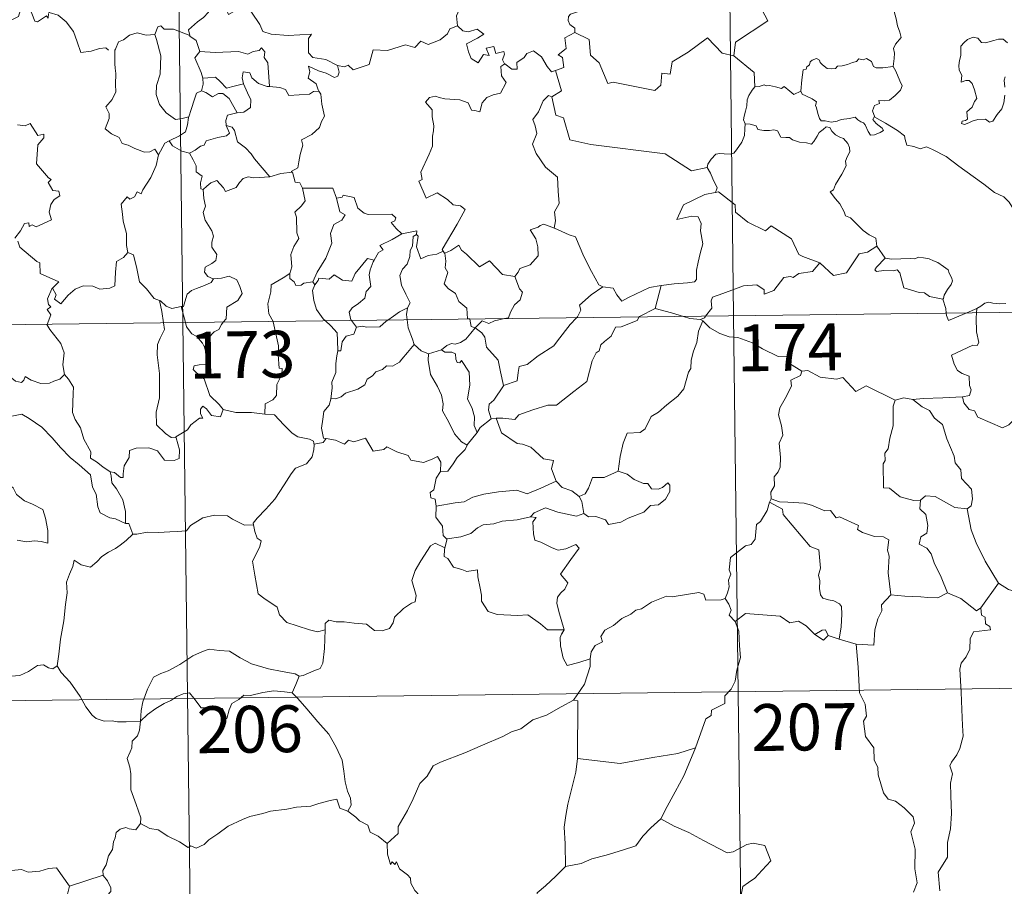
# Model space of a CAD drawing. Extents: x 582314 to 586811, y 768072 to 771097.
# Drawn here: x 582740 to 582898, y 770040 to 770179 of the extents above; entities that cross this region are included whole.
import ezdxf
from ezdxf.enums import TextEntityAlignment as Align

# ---------------------------------------------------------------- set-up
doc = ezdxf.new("R2010")
doc.units = 0
doc.header["$MEASUREMENT"] = 0
doc.layers.add('Nivel 63', color=7, linetype='Continuous')
doc.styles.add('Style-font002', font='font002.shx')

msp = doc.modelspace()

# ---------------------------------------------------------------- linework, layer by layer
at = {"layer": 'Nivel 63', "color": 7, "linetype": 'Continuous', "lineweight": 0}
for p, q in [((582763.147, 770371.249, -0.501), (582766.138, 770130.335, -0.501)), ((582851.424, 770372.345, -0.501), (582854.414, 770131.43, -0.501)), ((582589.588, 770128.143, -0.501), (583119.235, 770134.718, -0.501)), ((582854.414, 770131.43, -0.501), (582858.151, 769830.286, -0.501)), ((582766.138, 770130.335, -0.501), (582769.876, 769829.191, -0.501)), ((582590.334, 770067.917, -0.501), (583031.707, 770073.395, -0.501))]:
    msp.add_line(p, q, dxfattribs=at)
at = {"layer": 'Nivel 63', "color": 7, "linetype": 'Continuous', "lineweight": 0, "elevation": -0.501, "flags": 128}
for points in [[(582860.057, 770200.201), (582860.269, 770199.833), (582861.007, 770198.801), (582861.089, 770195.671), (582862.022, 770192.761), (582863.511, 770192.443), (582863.601, 770190.535), (582862.587, 770188.276), (582861.377, 770186.661), (582860.491, 770182.84), (582859.302, 770181.963), (582858.934, 770180.501), (582859.889, 770178.719), (582854.719, 770175.299), (582854.469, 770173.084)], [(582808.986, 770187.138), (582809.08, 770186.227), (582810.074, 770185.081), (582810.992, 770184.553), (582810.579, 770183.5), (582811.193, 770182.331), (582810.582, 770180.851), (582809.977, 770179.492), (582810.134, 770177.896)], [(582879.998, 770171.385), (582880.123, 770172.684), (582880.195, 770173.499), (582880.049, 770174.256), (582880.376, 770174.951), (582881.262, 770176.044), (582881.028, 770176.898), (582880.675, 770177.901), (582880.45, 770179.016), (582880.136, 770180.202), (582879.886, 770180.982), (582879.512, 770182.204), (582879.148, 770182.821), (582879.259, 770183.581), (582879.43, 770184.092), (582879.446, 770184.114)], [(582744.61, 770179.886), (582744.525, 770179.128), (582744.259, 770179.47), (582742.822, 770178.532), (582742.389, 770178.641), (582741.548, 770180.814), (582740.775, 770181.11), (582740.06, 770180.306), (582739.785, 770179.406), (582738.854, 770178.909), (582738.141, 770179.29), (582737.426, 770179.131), (582736.333, 770180.402), (582734.625, 770181.467), (582733.887, 770180.719), (582732.141, 770179.061), (582730.619, 770178.164), (582730.572, 770177.111)], [(582744.654, 770180.069), (582744.68, 770180.02), (582746.17, 770179.625), (582747.41, 770178.55), (582748.582, 770176.995), (582749.201, 770175.336), (582749.805, 770173.594), (582751.449, 770173.81), (582752.769, 770174.282), (582753.804, 770174.345), (582754.222, 770173.993)], [(582770.802, 770181.226), (582770.253, 770180.101), (582769.465, 770179.215), (582768.49, 770178.543), (582767.037, 770177.26), (582767.253, 770176.34)], [(582770.802, 770181.226), (582772.915, 770180.98), (582773.427, 770179.711), (582775.653, 770180.929), (582777.122, 770180.056), (582778.474, 770178.114), (582778.976, 770176.961), (582780.282, 770176.552), (582783.023, 770176.349), (582786.73, 770176.556), (582786.259, 770175.871), (582786.275, 770173.584), (582786.981, 770172.8), (582789.052, 770172.481), (582790.903, 770171.536)], [(582829.788, 770180.853), (582829.524, 770180.167), (582828.284, 770179.779), (582827.963, 770179.377), (582827.875, 770178.72), (582828.182, 770178.114), (582828.949, 770177.515), (582828.955, 770176.807)], [(582767.253, 770176.34), (582764.643, 770177.34), (582763.141, 770177.378), (582762.627, 770177.869), (582762.132, 770177.738), (582761.667, 770176.516)], [(582790.903, 770171.536), (582792.046, 770171.302), (582792.618, 770171.587), (582793.41, 770170.821), (582796.002, 770171.707), (582796.661, 770174.036), (582798.944, 770173.956), (582801.825, 770174.83), (582803.339, 770174.407), (582804.302, 770175.458), (582805.448, 770174.916), (582807.368, 770175.623), (582808.529, 770176.595), (582808.922, 770177.427), (582810.134, 770177.896)], [(582810.134, 770177.896), (582811.027, 770177.086), (582811.885, 770176.931), (582813.313, 770177.354), (582814.381, 770176.572), (582813.365, 770175.906), (582811.6, 770174.992), (582811.933, 770173.744), (582812.334, 770172.64), (582813.468, 770171.983), (582814.349, 770173.277), (582815.241, 770173.15), (582814.724, 770174.297), (582815.989, 770174.606), (582816.285, 770173.476), (582817.555, 770173.765), (582817.71, 770173.374), (582817.358, 770172.433), (582817.714, 770171.794), (582817.719, 770171.79)], [(582828.955, 770176.807), (582827.361, 770175.967), (582827.565, 770174.27), (582826.294, 770173.226), (582826.991, 770172.837), (582827.214, 770171.242), (582825.875, 770170.714)], [(582854.469, 770173.084), (582852.557, 770173.515), (582850.236, 770175.966), (582847.144, 770173.685), (582844.569, 770172.148), (582844.228, 770170.131), (582842.895, 770170.31), (582842.764, 770168.388), (582841.783, 770167.537), (582835.108, 770168.882), (582834.236, 770168.63), (582832.886, 770171.986), (582831.476, 770173.18), (582831.235, 770175.686), (582828.955, 770176.807)], [(582761.667, 770176.516), (582760.261, 770176.418), (582758.829, 770176.783), (582757.592, 770176.381), (582756.617, 770175.669), (582755.842, 770175.333), (582755.326, 770174.165)], [(582761.667, 770176.516), (582761.902, 770175.721), (582762.59, 770173.084), (582762.506, 770170.168), (582761.929, 770168.324), (582761.831, 770166.866), (582762.37, 770165.282), (582763.475, 770163.933), (582764.932, 770162.89), (582766.041, 770163.035), (582767.075, 770163.306)], [(582767.253, 770176.34), (582767.27, 770176.26), (582768.27, 770175.527), (582768.835, 770173.77)], [(582898.317, 770175.164), (582897.633, 770175.736), (582896.846, 770175.772), (582896.135, 770175.528), (582894.791, 770175.181), (582894.142, 770175.205), (582893.539, 770175.939), (582892.789, 770176.088), (582891.918, 770175.689), (582891.343, 770175.224), (582890.826, 770174.616), (582890.846, 770173.755), (582890.848, 770173.163), (582890.624, 770172.353), (582890.514, 770171.521), (582890.57, 770170.782), (582890.98, 770169.994), (582890.878, 770168.845), (582891.633, 770169.143), (582892.158, 770169.14), (582892.653, 770168.676), (582893.014, 770167.625), (582893.41, 770166.257), (582892.995, 770165.782), (582892.636, 770164.868), (582891.783, 770164.111), (582891.9, 770162.915), (582891.56, 770162.713), (582891.059, 770162.624), (582890.96, 770162.248), (582891.393, 770162.063), (582892.128, 770162.344), (582892.624, 770162.619), (582893.562, 770162.877), (582894.796, 770162.961), (582895.441, 770162.475), (582895.939, 770162.639), (582896.67, 770163.665), (582897.404, 770164.567), (582897.705, 770165.545), (582897.874, 770166.786)], [(582755.326, 770174.165), (582755.241, 770173.994), (582755.253, 770171.811), (582755.26, 770171.123), (582755.412, 770170.246), (582755.335, 770168.478), (582755.377, 770167.339), (582754.829, 770166.103), (582753.799, 770164.916), (582754.318, 770163.827), (582754.333, 770163.033), (582753.707, 770161.362), (582754.704, 770160.567), (582755.941, 770159.979), (582756.418, 770159.046), (582757.395, 770158.755), (582758.437, 770158.251), (582759.99, 770157.637), (582760.86, 770157.696), (582761.638, 770158.11), (582762.242, 770157.227)], [(582768.835, 770173.77), (582768.059, 770172.738), (582769.085, 770170.408), (582769.31, 770169.533), (582769.327, 770169.532)], [(582768.835, 770173.77), (582771.304, 770173.596), (582775.067, 770173.779), (582776.527, 770173.365), (582777.428, 770173.759), (582778.381, 770173.936), (582778.724, 770174.349), (582779.254, 770173.7), (582779.184, 770172.838), (582779.772, 770171.956), (582780.01, 770168.153)], [(582817.719, 770171.79), (582818.863, 770170.93), (582819.722, 770170.959), (582819.667, 770172.027), (582820.863, 770172.795), (582821.266, 770173.442), (582822.324, 770173.864), (582823.642, 770172.912), (582824.551, 770171.378), (582825.213, 770170.542), (582825.875, 770170.714)], [(582854.469, 770173.084), (582857.729, 770170.398), (582857.787, 770168.099)], [(582865.181, 770167.407), (582865.342, 770169.242), (582865.567, 770170.823), (582866.023, 770170.94), (582866.151, 770171.307), (582866.556, 770171.63), (582866.666, 770172.14), (582867.011, 770172.398), (582867.704, 770172.664), (582868.172, 770172.409), (582868.26, 770172.019), (582868.684, 770171.618), (582869.381, 770171.031), (582870.027, 770170.982), (582870.741, 770171.07), (582871.056, 770171.445), (582871.792, 770171.5), (582872.656, 770171.697), (582873.446, 770172.006), (582874.12, 770172.2), (582874.486, 770172.601), (582875.158, 770172.428), (582875.731, 770172.659), (582876.495, 770172.192), (582876.833, 770171.352), (582877.267, 770171.188), (582878.348, 770171.184), (582879.998, 770171.385)], [(582780.01, 770168.153), (582779.623, 770168.185), (582778.268, 770168.669), (582777.182, 770169.565), (582776.874, 770170.359), (582775.827, 770170.513), (582775.658, 770169.586), (582775.832, 770168.581), (582775.834, 770168.573)], [(582790.903, 770171.536), (582791.212, 770170.45), (582790.999, 770169.834), (582790.446, 770169.591), (582789.117, 770170.312), (582787.893, 770170.66), (582786.293, 770171.446), (582786.465, 770170.52), (582786.197, 770169.488), (582787.517, 770168.619), (582787.828, 770167.657), (582787.95, 770167.45)], [(582817.719, 770171.79), (582817.127, 770171.389), (582817.219, 770169.906), (582817.942, 770168.792), (582817.066, 770167.078), (582815.885, 770166.837), (582814.835, 770166.418), (582814.087, 770165.577), (582813.715, 770164.113), (582812.907, 770164.333), (582812.42, 770164.377), (582811.878, 770165.569), (582810.536, 770166.024), (582808.151, 770166.219), (582807.194, 770166.389), (582806.633, 770166.609), (582805.647, 770166.393), (582805.03, 770165.67), (582806.084, 770164.418), (582806.108, 770163.289), (582806.359, 770161.868), (582806.283, 770161.053), (582806.138, 770160.227), (582806.138, 770158.61), (582805.598, 770157.323), (582804.267, 770154.464), (582804.493, 770153.287), (582803.952, 770152.998), (582805.153, 770150.274), (582806.922, 770151.125), (582808.579, 770150.045), (582809.484, 770149.196), (582810.657, 770149.04), (582811.37, 770148.462), (582810.121, 770146.137), (582807.722, 770142.035), (582807.872, 770141.8)], [(582825.875, 770170.714), (582826.837, 770167.478), (582825.288, 770166.522)], [(582879.998, 770171.385), (582880.422, 770170.609), (582881.062, 770169.087), (582881.403, 770168.263), (582881.164, 770167.568), (582880.329, 770166.736), (582879.411, 770165.967), (582878.577, 770165.881), (582877.692, 770165.943), (582877.802, 770165.421), (582876.98, 770165.142), (582876.652, 770164.28), (582877.036, 770163.253)], [(582769.327, 770169.532), (582769.402, 770168.544), (582769.128, 770167.485)], [(582769.327, 770169.532), (582770.118, 770169.538), (582771.384, 770169.687), (582772.097, 770168.965), (582773.151, 770167.901), (582774.363, 770168.214), (582775.834, 770168.573)], [(582897.882, 770168.053), (582897.797, 770169.163), (582897.924, 770169.74)], [(582769.128, 770167.485), (582768.308, 770167.116), (582768, 770166.156), (582767.442, 770164.504), (582767.075, 770163.306)], [(582769.128, 770167.485), (582769.84, 770167.202), (582770.872, 770166.525), (582771.841, 770167.039), (582772.55, 770167.05), (582773.544, 770166.269), (582774.813, 770163.957)], [(582775.834, 770168.573), (582776.726, 770166.651), (582777.034, 770166.085), (582777, 770164.784), (582775.929, 770164.042), (582774.813, 770163.957)], [(582787.95, 770167.45), (582787.073, 770167.379), (582786.456, 770166.931), (582783.106, 770166.736), (582782.564, 770167.708), (582781.673, 770167.986), (582780.01, 770168.153)], [(582787.95, 770167.45), (582788.251, 770166.941), (582788.407, 770165.32), (582788.839, 770163.413), (582788.341, 770162.554), (582788.038, 770161.615), (582786.785, 770160.48), (582785.166, 770159.602), (582785.339, 770158.777), (582784.964, 770157.296), (582784.741, 770156.095), (582784.584, 770155.127), (582783.493, 770154.571), (582783.686, 770154.424)], [(582857.787, 770168.099), (582857.411, 770167.593), (582856.844, 770166.728), (582856.559, 770166.041), (582856.515, 770165.073), (582856.333, 770164.202), (582856.126, 770163.408), (582855.997, 770162.831), (582856.241, 770162.178)], [(582865.181, 770167.407), (582864.088, 770166.868), (582863.434, 770167.44), (582862.523, 770168.158), (582862.113, 770167.851), (582861.102, 770168.11), (582860.163, 770168.348), (582859.695, 770168.279), (582859.303, 770168.436), (582858.521, 770168.158), (582857.803, 770168.121), (582857.787, 770168.099)], [(582877.036, 770163.253), (582876.948, 770163.306), (582876.702, 770162.871), (582877.244, 770162.219), (582878.219, 770161.483), (582878.423, 770161.111), (582877.917, 770160.81), (582877.009, 770160.414), (582876.37, 770160.382), (582875.972, 770160.94), (582875.515, 770162.02), (582875.246, 770162.364), (582874.784, 770162.496), (582874.34, 770162.834), (582873.905, 770163.242), (582872.991, 770163.066), (582871.641, 770162.887), (582870.986, 770162.643), (582870.052, 770162.483), (582869.061, 770162.66), (582868.446, 770162.674), (582868.152, 770163.047), (582867.905, 770163.84), (582867.714, 770164.779), (582867.545, 770165.104), (582867.72, 770165.723), (582866.99, 770166.178), (582865.985, 770166.688), (582865.422, 770166.946), (582865.181, 770167.407)], [(582825.288, 770166.522), (582824.725, 770166.748), (582823.91, 770165.897), (582823.117, 770164.127), (582822.238, 770162.897), (582822.597, 770161.849), (582822.892, 770160.661), (582822.195, 770158.909), (582822.778, 770157.423), (582824.264, 770155.273), (582826.166, 770153.668), (582826.304, 770151.383), (582826.428, 770149.41), (582825.681, 770148.09), (582825.853, 770146.623), (582825.666, 770145.488), (582825.679, 770145.478)], [(582825.288, 770166.522), (582825.928, 770163.581), (582827.136, 770163.144), (582828.163, 770159.611), (582831.532, 770158.871), (582843.467, 770157.373), (582847.665, 770154.638), (582850.197, 770155.167)], [(582767.075, 770163.306), (582767.044, 770163.208), (582766.892, 770162.034), (582766.538, 770160.917), (582765.575, 770160.267), (582763.944, 770159.482)], [(582774.813, 770163.957), (582774.772, 770163.948), (582773.29, 770163.59), (582773, 770162.706), (582773.057, 770161.933)], [(582900.329, 770147.149), (582899.712, 770147.818), (582898.559, 770149.651), (582897.744, 770150.483), (582896.229, 770151.193), (582894.507, 770152.502), (582892.814, 770153.732), (582890.534, 770155.414), (582888.456, 770156.936), (582886.305, 770158.057), (582885.314, 770158.512), (582884.306, 770158.181), (582883.314, 770158.559), (582882.181, 770158.777), (582881.9, 770159.667), (582881.794, 770160.267), (582880.665, 770161.147), (582878.742, 770162.297), (582877.036, 770163.253)], [(582739.62, 770162.04), (582740.873, 770161.845), (582741.678, 770162.22), (582742.877, 770160.295), (582743.876, 770160.535), (582743.827, 770159.938), (582742.896, 770158.842), (582742.681, 770155.786), (582744.587, 770153.529), (582745.004, 770153.269), (582744.544, 770152.769), (582745.315, 770151.498), (582746.276, 770151.408), (582746.427, 770150.667), (582745.51, 770150.075), (582744.973, 770149.283), (582744.703, 770148.014), (582745.082, 770146.805), (582742.607, 770145.706), (582741.957, 770145.997), (582741.515, 770145.717), (582741.436, 770146.317), (582740.731, 770146.242), (582740.136, 770145.058), (582739.201, 770143.887)], [(582773.057, 770161.933), (582773.589, 770160.706), (582773.143, 770160.29), (582771.731, 770160.011), (582769.847, 770159.465), (582769.549, 770158.77), (582768.949, 770158.609), (582768.088, 770157.948), (582767.213, 770157.473)], [(582773.057, 770161.933), (582774.037, 770161.668), (582774.396, 770161.142), (582774.867, 770159.281), (582776.179, 770158.337), (582777.11, 770157.38), (582777.601, 770156.563), (582780.067, 770153.713)], [(582856.241, 770162.178), (582856.214, 770161.395), (582856.143, 770160.336), (582855.753, 770159.263), (582854.886, 770158.039), (582854.45, 770157.516), (582853.919, 770157.339), (582852.873, 770157.358), (582852.214, 770157.459), (582851.548, 770157.323), (582850.814, 770156.534), (582850.296, 770155.741), (582850.197, 770155.167)], [(582856.241, 770162.178), (582857.039, 770162.134), (582858.047, 770161.882), (582858.287, 770161.259), (582859.261, 770161.144), (582860.181, 770161.137), (582860.844, 770161.245), (582861.422, 770161.049), (582861.961, 770160.046), (582862.769, 770160.022), (582863.373, 770160), (582863.863, 770159.615), (582864.971, 770159.253), (582866.091, 770159.127), (582866.869, 770158.907), (582867.258, 770159.349), (582867.793, 770160.187), (582868.138, 770160.789), (582868.779, 770161.294), (582869.247, 770161.715), (582869.826, 770161.606), (582870.177, 770160.999), (582870.762, 770160.436), (582871.444, 770160.069), (582872.02, 770159.826), (582872.739, 770159.056), (582872.99, 770158.421), (582873.046, 770157.696), (582872.638, 770156.928), (582872.34, 770156.192), (582872.433, 770155.439), (582871.779, 770154.147), (582870.74, 770152.471), (582870.441, 770151.61), (582869.875, 770151.305)], [(582763.944, 770159.482), (582763.229, 770159.075), (582762.242, 770157.227)], [(582763.944, 770159.482), (582764.499, 770158.655), (582765.946, 770157.829), (582767.213, 770157.473)], [(582762.242, 770157.227), (582762.238, 770157.224), (582761.847, 770155.517), (582761.021, 770153.571), (582759.742, 770151.608), (582759.441, 770150.948), (582758.819, 770151.317), (582758.386, 770150.473), (582757.646, 770150.119), (582757.23, 770150.511), (582756.236, 770149.315), (582756.484, 770147.719), (582756.558, 770146.612), (582757.114, 770144.605), (582757.094, 770142.674), (582757.314, 770141.559)], [(582767.213, 770157.473), (582767.78, 770156.42), (582768.275, 770155.44), (582768.289, 770154.519), (582769.235, 770153.786), (582768.98, 770152.741), (582769.026, 770151.785), (582769.387, 770151.644)], [(582850.197, 770155.167), (582850.703, 770154.298), (582851.058, 770153.356), (582851.796, 770151.95), (582851.505, 770151.181)], [(582769.387, 770151.644), (582769.957, 770152.224), (582770.631, 770152.741), (582771.582, 770153.101), (582772.67, 770151.939), (582772.955, 770151.349), (582774.695, 770151.973), (582775.229, 770152.791), (582775.788, 770153.42), (582776.577, 770153.724), (582777.515, 770153.548), (582780.067, 770153.713)], [(582780.067, 770153.713), (582781.844, 770154.226), (582783.686, 770154.424)], [(582783.686, 770154.424), (582784.148, 770152.835), (582784.879, 770152.725), (582785.329, 770151.904)], [(582769.387, 770151.644), (582769.471, 770150.253), (582769.765, 770148.989), (582769.371, 770147.986), (582769.687, 770146.771), (582770.762, 770145.022), (582771.043, 770144.17), (582770.764, 770143.246), (582770.802, 770142.422), (582771.592, 770141.276), (582771.402, 770140.28), (582770.765, 770139.815), (582769.729, 770139.223), (582769.581, 770138.413), (582770.125, 770137.713), (582770.982, 770137.344), (582771.022, 770137.349)], [(582785.329, 770151.904), (582785.761, 770149.832), (582785.163, 770149.031), (582784.065, 770148.027), (582784.372, 770147.224), (582784.381, 770144.737), (582784.741, 770143.796), (582783.896, 770142.523), (582783.459, 770141.274), (582783.596, 770139.279), (582783.257, 770138.234)], [(582785.329, 770151.904), (582790.178, 770151.889), (582790.786, 770150.294)], [(582790.786, 770150.294), (582791.306, 770148.099), (582792.154, 770147.619), (582791.627, 770146.731), (582790.325, 770146.046), (582789.791, 770144.615), (582790.034, 770143.092), (582789.04, 770140.676), (582787.688, 770138.435), (582786.983, 770136.881)], [(582790.786, 770150.294), (582791.68, 770150.418), (582791.807, 770150.775), (582793.599, 770150.371), (582794.2, 770148.666), (582795.187, 770147.896), (582795.833, 770147.638), (582799.618, 770147.707), (582800.284, 770147.139), (582800.118, 770146.656), (582799.547, 770146.355), (582800.348, 770145.407), (582801.234, 770144.556)], [(582851.505, 770151.181), (582851.467, 770151.171), (582849.786, 770150.872), (582846.373, 770149.195), (582845.304, 770146.886), (582847.712, 770147.37), (582848.72, 770147.266), (582849.21, 770146.217), (582849.103, 770145.064), (582849.471, 770142.96), (582849.072, 770141.388), (582848.742, 770140.006), (582848.477, 770138.721), (582848.474, 770137.254), (582848.126, 770136.869), (582847.04, 770136.688), (582844.895, 770136.538), (582842.81, 770136.306)], [(582868.233, 770139.914), (582865.504, 770140.941), (582864.85, 770141.247), (582863.688, 770143.76), (582860.438, 770145.86), (582859.54, 770145.059), (582856.717, 770146.409), (582854.697, 770148.055), (582854.654, 770149.192), (582852.007, 770151.311), (582851.505, 770151.181)], [(582869.875, 770151.305), (582870.764, 770150.197), (582871.449, 770149.396), (582872.126, 770148.115), (582872.343, 770147.453), (582873.169, 770147.151), (582873.991, 770146.292), (582875.185, 770145.115), (582876.135, 770144.431), (582877.203, 770143.863), (582877.342, 770142.606)], [(582825.679, 770145.478), (582824.018, 770146.14), (582823.418, 770145.923), (582823.091, 770145.66), (582821.811, 770145.221), (582822.697, 770143.787), (582823.026, 770142.461), (582823.107, 770141.048), (582821.796, 770139.624), (582820.167, 770139.033), (582819.902, 770138.398), (582819.347, 770137.716)], [(582825.679, 770145.478), (582828.033, 770144.385), (582829.08, 770144.087), (582830.403, 770140.929), (582831.618, 770138.537), (582832.809, 770136.38), (582833.463, 770136.056)], [(582801.234, 770144.556), (582799.661, 770143.634), (582797.691, 770142.718), (582798.256, 770141.992), (582797.492, 770141.568), (582796.803, 770140.345)], [(582803.564, 770144.449), (582803.058, 770144.115), (582802.951, 770142.614), (582802.587, 770141.905), (582802.528, 770140.909), (582802.112, 770139.72), (582801.339, 770138.893), (582800.91, 770137.89), (582801.201, 770136.344), (582801.88, 770134.885), (582802.566, 770133.527), (582802.157, 770132.689)], [(582801.234, 770144.556), (582803.614, 770145.029), (582803.564, 770144.449)], [(582807.872, 770141.8), (582806.847, 770141.287), (582805.455, 770141.073), (582804.262, 770140.546), (582803.605, 770142.456), (582803.874, 770144.208), (582803.564, 770144.449)], [(582739.674, 770143.382), (582739.983, 770142.442), (582742.721, 770140.151), (582743.204, 770139.9), (582743.271, 770138.217), (582746.238, 770136.898), (582745.301, 770135.894), (582745.157, 770135.741)], [(582808.125, 770141.477), (582809.066, 770141.873), (582810.367, 770142.743), (582810.793, 770141.953), (582811.624, 770141.305), (582813.705, 770139.292), (582815.296, 770140.231), (582817.354, 770138.06), (582819.347, 770137.716)], [(582868.233, 770139.914), (582870.429, 770137.89), (582872.49, 770138.318), (582874.533, 770141.344), (582875.851, 770141.654), (582877.342, 770142.606)], [(582877.342, 770142.606), (582878.701, 770140.649)], [(582745.157, 770135.741), (582745.218, 770135.881), (582745.85, 770134.779), (582745.572, 770134.12), (582746.572, 770133.337), (582747.754, 770134.733), (582748.853, 770135.714), (582750.137, 770136.231), (582751.716, 770136.202), (582752.814, 770135.686), (582754.427, 770135.857), (582755.212, 770136.257), (582755.342, 770138.421), (582755.488, 770140.135), (582756.619, 770140.792), (582757.314, 770141.559)], [(582757.314, 770141.559), (582758.213, 770141.221), (582758.78, 770139.017), (582759.159, 770136.891), (582760.319, 770135.762), (582761.545, 770134.181), (582762.398, 770133.873)], [(582787.284, 770136.42), (582787.827, 770137.067), (582787.915, 770137.484), (582789.608, 770137.306), (582790.375, 770137.974), (582791.712, 770137.141), (582793.23, 770136.986), (582793.779, 770138.202), (582795.734, 770140.61), (582796.803, 770140.345)], [(582807.872, 770141.8), (582808.09, 770141.46), (582808.125, 770141.477)], [(582808.125, 770141.477), (582808.288, 770140.164), (582808.167, 770139.103), (582808.592, 770138.37), (582808.002, 770136.544), (582808.667, 770135.79), (582809.829, 770134.992), (582810.375, 770133.707), (582811.644, 770132.635), (582811.782, 770130.956), (582812.146, 770130.944), (582812.154, 770130.906)], [(582878.701, 770140.649), (582877.338, 770139.249), (582877.071, 770138.782), (582877.33, 770138.54), (582878.483, 770138.699), (582880.044, 770138.632), (582880.609, 770138.802), (582881.031, 770138.312), (582881.707, 770135.933), (582884.13, 770135.147), (582884.998, 770135.123), (582885.784, 770134.515), (582887.926, 770134.107)], [(582878.701, 770140.649), (582879.699, 770140.521), (582881.238, 770140.584), (582882.776, 770140.604), (582883.475, 770140.543), (582884.066, 770140.815), (582884.832, 770140.73), (582885.752, 770140.567), (582886.434, 770140.228), (582887.159, 770139.992), (582888.057, 770139.323), (582888.788, 770138.781), (582888.941, 770138.261), (582889.315, 770137.554), (582889.479, 770137.054), (582889.266, 770136.462), (582888.716, 770135.669), (582888.136, 770134.733), (582888.078, 770134.221), (582887.926, 770134.107)], [(582796.803, 770140.345), (582796.664, 770140.104), (582796.158, 770138.788), (582795.995, 770137.974), (582796.282, 770136.124), (582795.542, 770135.333), (582795.307, 770134.241), (582794.302, 770133.407), (582793.29, 770132.728), (582792.771, 770132.021), (582793.067, 770130.792), (582793.16, 770130.67)], [(582849.916, 770131.374), (582850.906, 770132.646), (582850.794, 770133.817), (582851.045, 770134.442), (582852.668, 770135.012), (582855.971, 770136.232), (582858.11, 770136.411), (582859.295, 770135.602), (582859.318, 770134.893), (582860.878, 770135.481), (582862.434, 770137.593), (582863.548, 770137.709), (582863.951, 770137.579), (582864.882, 770138.196), (582867.043, 770138.52), (582868.233, 770139.914)], [(582771.022, 770137.349), (582770.679, 770136.747), (582769.579, 770136.27), (582768.312, 770135.798), (582767.505, 770135.461), (582766.838, 770134.88), (582766.448, 770133.696), (582766.26, 770132.939), (582765.858, 770132.912)], [(582771.022, 770137.349), (582772.324, 770137.46), (582773.546, 770137.756), (582774.792, 770137.184), (582775.261, 770136.141), (582775.642, 770135.015), (582774.929, 770133.867), (582773.189, 770132.821), (582773.058, 770130.95), (582772.619, 770130.415)], [(582783.257, 770138.234), (582782.196, 770137.504), (582780.277, 770136.411), (582780.219, 770135.276), (582779.747, 770133.342), (582779.915, 770131.734), (582780.608, 770130.515)], [(582783.257, 770138.234), (582783.267, 770137.41), (582783.97, 770136.895), (582784.266, 770136.308), (582785.095, 770136.317), (582785.522, 770136.66), (582786.983, 770136.881)], [(582819.347, 770137.716), (582820.096, 770135.774), (582820.557, 770135.235), (582820.215, 770133.985), (582819.278, 770133.17), (582818.637, 770132.041), (582818.323, 770131.112), (582817.69, 770130.974)], [(582787.284, 770136.42), (582786.929, 770135.462), (582787.149, 770133.882), (582787.553, 770132.44), (582788.645, 770130.921), (582788.974, 770130.617)], [(582786.983, 770136.881), (582787.284, 770136.42)], [(582829.225, 770131.116), (582829.385, 770131.285), (582829.92, 770132.354), (582829.734, 770133.134), (582831.599, 770134.776), (582833.463, 770136.056)], [(582833.463, 770136.056), (582835.11, 770135.837), (582835.7, 770134.783), (582836.488, 770133.774), (582837.58, 770134.37), (582840.91, 770135.993), (582842.81, 770136.306)], [(582842.81, 770136.306), (582841.854, 770132.612)], [(582744.378, 770130.064), (582744.957, 770131.605), (582744.367, 770132.435), (582744.995, 770132.882), (582744.605, 770133.245), (582744.446, 770134.139), (582745.157, 770135.741)], [(582762.398, 770133.873), (582762.545, 770133.824), (582763.478, 770132.976), (582764.348, 770132.607), (582765.858, 770132.912)], [(582762.398, 770133.873), (582762.74, 770132.145), (582763.02, 770130.296)], [(582765.858, 770132.912), (582766.542, 770130.338)], [(582798.964, 770130.742), (582799.884, 770131.352), (582800.877, 770132.066), (582802.157, 770132.689)], [(582802.157, 770132.689), (582802.152, 770132.677), (582801.959, 770131.654), (582802.085, 770130.782)], [(582841.854, 770132.612), (582839.311, 770131.325), (582839.264, 770131.242)], [(582846.37, 770131.33), (582844.45, 770131.899), (582841.854, 770132.612)], [(582887.926, 770134.107), (582888.422, 770132.602), (582888.487, 770131.854)], [(582893.405, 770132.581), (582894.046, 770132.949), (582894.681, 770133.438), (582895.301, 770133.611), (582895.985, 770133.452), (582897.003, 770133.376), (582898.031, 770133.385)], [(582839.264, 770131.242), (582838.926, 770130.658), (582836.413, 770129.646), (582835.476, 770129.601), (582834.775, 770128.156), (582833.74, 770127.309), (582833.148, 770126.754), (582832.853, 770125.839), (582832.4, 770125.48), (582831.737, 770124.233), (582830.863, 770120.896), (582828.801, 770119.296), (582826.003, 770117.114), (582824.633, 770117.096), (582822.234, 770116.363), (582819.999, 770115.552), (582819.328, 770114.826), (582817.41, 770115.051), (582816.362, 770115.027)], [(582817.512, 770120.24), (582819.698, 770121.038), (582819.878, 770122.339), (582820.018, 770123.33), (582821.298, 770123.648), (582823.092, 770125.043), (582825.589, 770126.604), (582826.204, 770127.399), (582828.211, 770130.036), (582829.225, 770131.116)], [(582849.111, 770130.846), (582847.412, 770131.021), (582846.37, 770131.33)], [(582849.111, 770130.846), (582849.724, 770131.129), (582849.916, 770131.374)], [(582888.487, 770131.854), (582888.519, 770131.473), (582888.87, 770130.665), (582891.777, 770131.895)], [(582893.354, 770131.914), (582893.29, 770131.027), (582893.328, 770128.885), (582893.703, 770127.152), (582893.45, 770126.655), (582892.739, 770126.719), (582889.345, 770125.151), (582889.769, 770123.661), (582890.3, 770122.674), (582891.026, 770122.203), (582892.144, 770121.747), (582892.193, 770120.248), (582892.464, 770119.56), (582892.243, 770118.66), (582891.121, 770118.438)], [(582891.777, 770131.895), (582893.405, 770132.581)], [(582893.405, 770132.581), (582893.354, 770131.914)], [(582747.168, 770122.049), (582746.917, 770123.562), (582747.092, 770125.496), (582746.556, 770127.017), (582744.829, 770129.247), (582744.359, 770130.016), (582744.378, 770130.064)], [(582763.02, 770130.296), (582763.186, 770129.213), (582762.518, 770127.866), (582762.066, 770126.831), (582762.022, 770125.179), (582762.381, 770122.18), (582762.39, 770118.267), (582761.882, 770116.003), (582761.92, 770113.978), (582763.343, 770112.556), (582764.263, 770111.931), (582765.041, 770111.904)], [(582766.542, 770130.338), (582766.727, 770129.642), (582767.561, 770128.568), (582768.39, 770128.114), (582769.308, 770127.043), (582769.625, 770126.387)], [(582772.619, 770130.415), (582772.308, 770130.038), (582771.92, 770129.235), (582771.151, 770128.865), (582770.238, 770127.895), (582769.625, 770126.387)], [(582780.608, 770130.515), (582780.635, 770130.465), (582781.451, 770126.61), (582781.414, 770125.197), (582781.564, 770123.018), (582782.065, 770122.976), (582782.019, 770122.051), (582781.215, 770120.421), (582781.129, 770118.662), (582780.57, 770117.942), (582779.315, 770117.329), (582779.266, 770115.688)], [(582788.974, 770130.617), (582789.841, 770129.817), (582790.892, 770128.681), (582790.907, 770127.451), (582790.952, 770125.82)], [(582793.981, 770129.587), (582793.518, 770128.511), (582792.299, 770128.156), (582791.692, 770127.264), (582791.43, 770125.843), (582790.952, 770125.82)], [(582793.16, 770130.67), (582793.981, 770129.587)], [(582793.981, 770129.587), (582794.89, 770129.747), (582795.584, 770129.59), (582797.706, 770129.682), (582798.722, 770130.582), (582798.964, 770130.742)], [(582802.085, 770130.782), (582802.265, 770129.511), (582802.926, 770127.705), (582803.185, 770126.826)], [(582812.989, 770129.519), (582812.279, 770128.638), (582811.515, 770127.675), (582810.64, 770127.138), (582809.76, 770126.882), (582809.212, 770126.969), (582808.47, 770126.655), (582807.572, 770125.981)], [(582812.154, 770130.906), (582812.358, 770129.73), (582812.989, 770129.519)], [(582817.69, 770130.974), (582816.09, 770130.627), (582815.153, 770130.197), (582814.119, 770130.642), (582812.989, 770129.519)], [(582817.512, 770120.24), (582817.045, 770122.443), (582816.658, 770124.313), (582814.789, 770126.395), (582814.53, 770127.989), (582814.05, 770128.709), (582812.989, 770129.519)], [(582849.465, 770130.616), (582848.792, 770128.98), (582848.504, 770127.142), (582847.984, 770125.772), (582847.618, 770124.33), (582847.536, 770122.979), (582847.155, 770122.403), (582846.41, 770119.738), (582845.497, 770118.536), (582843.722, 770117.148), (582842.385, 770116.016), (582841.205, 770115.275), (582840.257, 770113.304), (582839.417, 770112.74), (582837.372, 770112.606), (582836.694, 770111.005), (582836.213, 770108.909), (582835.932, 770106.516)], [(582849.465, 770130.616), (582849.111, 770130.846)], [(582865.339, 770122.558), (582863.347, 770123.783), (582863.028, 770124.836), (582861.574, 770124.893), (582859.021, 770126.117), (582857.438, 770127.123), (582855.078, 770127.971), (582853.68, 770128.061), (582852.203, 770128.585), (582850.592, 770129.496), (582849.465, 770130.616)], [(582725.921, 770127.556), (582726.019, 770127.383), (582727.15, 770126.701), (582728.369, 770126.262), (582729.611, 770126.381), (582730.225, 770125.813), (582730.513, 770125.218), (582731.394, 770125.259), (582732.468, 770125.19), (582735.251, 770123.965), (582737.58, 770122.335), (582739.325, 770120.956), (582740.267, 770120.765), (582740.659, 770121.102), (582740.858, 770121.729), (582741.842, 770121.12), (582743.354, 770120.568), (582744.754, 770120.625), (582745.453, 770120.953), (582746.443, 770121.269), (582747.168, 770122.049)], [(582769.625, 770126.387), (582769.891, 770125.384), (582770.314, 770123.679), (582769.839, 770123.611), (582768.73, 770123.573), (582767.955, 770123.425), (582767.794, 770122.83), (582769.029, 770121.658), (582769.56, 770121.341), (582770.447, 770118.657), (582771.957, 770117.221), (582772.614, 770116.444)], [(582803.185, 770126.826), (582802.139, 770125.538), (582801.224, 770124.504), (582800.833, 770123.983), (582799.717, 770123.385), (582798.793, 770123.431), (582798.136, 770122.839), (582797.09, 770122.469), (582796.517, 770121.811), (582795.68, 770121.275), (582795.293, 770120.383), (582794.179, 770119.678), (582792.21, 770119.032), (582791.533, 770118.423), (582790.679, 770118.11), (582789.874, 770118.219), (582789.843, 770118.087)], [(582803.185, 770126.826), (582804.357, 770125.844), (582805.503, 770125.359)], [(582790.952, 770125.82), (582790.81, 770125.013), (582790.655, 770123.802), (582790.655, 770122.364), (582790.017, 770120.816), (582790.055, 770119.903), (582789.843, 770118.087)], [(582805.503, 770125.359), (582805.454, 770124.313), (582805.852, 770122.028), (582806.94, 770120.093), (582807.565, 770118.727), (582807.858, 770117.348), (582807.768, 770116.188), (582808.776, 770114.384), (582809.668, 770112.535), (582810.804, 770111.222), (582811.713, 770110.726)], [(582805.503, 770125.359), (582807.572, 770125.981)], [(582807.572, 770125.981), (582808.14, 770125.601), (582809.241, 770125.624), (582809.808, 770125.337), (582809.873, 770124.509), (582810.101, 770123.952), (582810.514, 770123.878), (582810.799, 770124.249), (582812.03, 770122.377), (582812.117, 770120.34), (582811.742, 770118.152), (582812.524, 770116.566), (582812.905, 770115.257), (582812.806, 770113.83), (582813.32, 770112.746)], [(582754.488, 770106.443), (582753.314, 770107.229), (582752.282, 770108.06), (582751.336, 770108.608), (582751.407, 770109.661), (582750.248, 770111.683), (582749.727, 770113.47), (582748.87, 770114.834), (582748.442, 770115.931), (582748.528, 770119.033), (582748.586, 770119.974), (582747.824, 770121.264), (582747.168, 770122.049)], [(582865.339, 770122.558), (582865.131, 770121.867), (582863.603, 770121.111), (582863.666, 770120.156), (582862.695, 770118.186), (582861.798, 770116.676), (582861.585, 770115.585), (582862.069, 770113.82), (582862.292, 770112.309), (582861.73, 770111.003), (582861.951, 770108.705), (582861.85, 770107.187), (582861.561, 770106.453), (582860.929, 770105.633), (582860.943, 770104.211), (582860.374, 770103.188), (582860.421, 770102.112)], [(582880.281, 770117.915), (582875.681, 770120.199), (582874.007, 770119.289), (582871.915, 770121.56), (582870.923, 770121.288), (582868.285, 770121.59), (582866.299, 770122.691), (582865.339, 770122.558)], [(582815.535, 770114.925), (582815.109, 770116.291), (582815.25, 770117.255), (582815.984, 770117.921), (582817.521, 770120.194), (582817.512, 770120.24)], [(582891.121, 770118.438), (582887.937, 770118.289), (582884.79, 770118.158), (582883.13, 770118.008)], [(582899.388, 770114.842), (582898.52, 770113.977), (582897.506, 770113.49), (582893.542, 770115.201), (582893.044, 770116.201), (582892.167, 770116.425), (582891.295, 770117.481), (582891.121, 770118.438)], [(582772.614, 770116.444), (582772.179, 770115.239), (582770.719, 770115.47), (582769.911, 770116.524), (582769.34, 770116.957), (582768.936, 770116.485), (582768.981, 770115.708), (582769.344, 770115.022), (582768.778, 770115.053), (582767.431, 770113.984), (582766.902, 770113.165), (582764.991, 770112.063), (582765.041, 770111.904)], [(582789.843, 770118.087), (582789.61, 770117.139), (582788.728, 770116.112), (582788.546, 770114.891), (582788.369, 770113.452), (582788.69, 770111.83), (582789.088, 770111.762)], [(582880.281, 770117.915), (582879.986, 770116.955), (582880.009, 770113.806), (582879.471, 770111.823), (582879.189, 770110.108), (582878.671, 770109.421), (582878.726, 770108.234), (582878.371, 770107.721), (582878.421, 770103.895), (582879.399, 770103.804), (582881.089, 770102.443), (582883.31, 770101.84), (582884.379, 770101.894)], [(582883.13, 770118.008), (582881.676, 770118.31), (582880.281, 770117.915)], [(582883.13, 770118.008), (582884.608, 770116.822), (582885.785, 770116.245), (582886.623, 770115.012), (582887.867, 770114.016), (582888.613, 770111.731), (582889.753, 770108.93), (582889.928, 770107.864), (582890.841, 770106.758), (582890.924, 770105.357), (582892.546, 770103.672), (582892.725, 770102.126), (582892.475, 770101), (582891.829, 770100.486)], [(582734.523, 770112.838), (582735.099, 770114.281), (582736.203, 770114.523), (582737.159, 770114.537), (582737.558, 770115.117), (582738.985, 770115.425), (582740.32, 770115.686), (582741.504, 770114.956), (582743.518, 770113.592), (582745.185, 770111.876), (582746.506, 770110.325), (582748.088, 770108.704), (582749.536, 770107.533), (582751.317, 770105.948), (582751.659, 770103.981), (582752.237, 770102.878), (582752.517, 770100.823), (582752.875, 770099.851), (582754.413, 770099.076), (582755.324, 770098.883), (582756.931, 770098.143)], [(582779.266, 770115.688), (582777.14, 770115.961), (582774.641, 770115.937), (582772.614, 770116.444)], [(582779.266, 770115.688), (582780.847, 770115.539), (582782.336, 770113.969), (582783.649, 770112.631), (582784.564, 770112.017), (582786.453, 770111.689), (582787.052, 770111.331), (582787.175, 770110.706)], [(582815.535, 770114.925), (582813.771, 770113.559), (582813.32, 770112.746)], [(582816.362, 770115.027), (582815.535, 770114.925)], [(582825.977, 770104.914), (582825.241, 770106.887), (582825.547, 770108.273), (582823.961, 770108.539), (582821.927, 770110.383), (582820.59, 770110.881), (582819.695, 770110.953), (582817.232, 770112.695), (582816.362, 770115.027)], [(582734.523, 770112.838), (582735.542, 770111.35), (582735.083, 770110.125), (582734.909, 770109.083), (582735.151, 770108.034), (582735.93, 770107.378), (582736.661, 770105.897), (582737.241, 770105.197), (582738.917, 770103.869), (582739.461, 770102.792), (582740.758, 770101.801), (582742.055, 770101.259), (582743.691, 770100.418), (582744.113, 770098.985), (582744.516, 770097.029), (582744.499, 770094.998), (582743.442, 770095.285), (582742.356, 770095.353), (582741.073, 770095.238), (582739.58, 770095.477)], [(582813.32, 770112.746), (582811.718, 770110.743), (582811.713, 770110.726)], [(582765.041, 770111.904), (582765.622, 770109.966), (582765.55, 770108.59), (582764.763, 770108.265), (582763.181, 770108.303), (582762.071, 770109.803), (582760.688, 770110.302), (582758.66, 770110.249), (582757.593, 770109.858), (582757.54, 770108.735), (582756.743, 770107.395), (582756.544, 770106.093), (582756.563, 770105.507), (582756.132, 770105.501), (582755.202, 770106.321), (582754.488, 770106.443)], [(582787.175, 770110.706), (582787.142, 770109.989), (582786.887, 770108.819), (582785.927, 770107.723), (582784.188, 770107.031), (582783.503, 770106.099), (582782.393, 770104.374), (582780.874, 770102.034), (582779.439, 770100.447), (582778.063, 770099.016), (582777.411, 770098.192), (582777.462, 770097.928)], [(582789.088, 770111.762), (582788.598, 770111.119), (582787.185, 770110.888), (582787.175, 770110.706)], [(582789.088, 770111.762), (582790.587, 770111.531), (582792.06, 770110.855), (582792.705, 770111.518), (582793.528, 770111.263), (582795.42, 770111.812), (582796.654, 770109.756), (582798.334, 770110.004), (582798.836, 770110.463), (582800.408, 770109.62), (582802.231, 770109.074), (582802.655, 770108.276), (582804.722, 770107.945), (582806.121, 770108.472), (582806.958, 770108.863), (582807.494, 770107.96), (582807.435, 770106.488)], [(582811.713, 770110.726), (582811.394, 770110.014), (582810.111, 770108.712)], [(582810.111, 770108.712), (582809.463, 770107.715), (582808.617, 770106.518), (582807.435, 770106.488)], [(582754.488, 770106.443), (582754.65, 770105.794), (582754.744, 770104.669), (582755.497, 770103.719), (582756.529, 770101.947), (582756.963, 770100.072), (582756.931, 770098.143)], [(582807.435, 770106.488), (582806.712, 770105.393), (582806.338, 770103.559), (582805.754, 770103.106), (582805.902, 770102.267), (582806.549, 770102.046), (582806.754, 770100.927)], [(582835.932, 770106.516), (582833.654, 770105.51), (582831.8, 770105.545), (582831.174, 770103.811), (582830.597, 770102.916), (582829.679, 770102.457)], [(582830.396, 770099.779), (582831.158, 770099.24), (582832.318, 770099.27), (582833.901, 770098.757), (582834.339, 770098.002), (582836.351, 770098.356), (582837.495, 770099.008), (582840.027, 770099.992), (582841.083, 770101.062), (582842.388, 770101.123), (582843.512, 770102.07), (582844.192, 770103.28), (582844.17, 770104.275), (582843.888, 770104.68), (582842.988, 770103.928), (582842.299, 770103.675), (582841.274, 770103.711), (582840.647, 770104.569), (582839.962, 770104.546), (582838.49, 770105.202), (582837.328, 770106.083)], [(582837.328, 770106.083), (582835.932, 770106.516)], [(582806.754, 770100.927), (582809.79, 770101.448), (582811.2, 770101.644), (582812.635, 770102.359), (582814.373, 770102.878), (582816.716, 770103.234), (582819.653, 770103.494), (582821.34, 770102.881), (582823.498, 770103.803), (582825.977, 770104.914)], [(582825.977, 770104.914), (582826.939, 770103.932), (582828.464, 770103.405), (582829.679, 770102.457)], [(582829.679, 770102.457), (582830.096, 770101.689), (582830.396, 770099.779)], [(582860.143, 770101.55), (582859.799, 770100.22), (582858.744, 770098.467), (582858.098, 770097.982), (582857.863, 770095.64), (582857.242, 770094.811), (582856.326, 770094.567), (582853.918, 770092.714), (582853.705, 770090.735), (582853.941, 770090.05), (582853.609, 770089.048), (582853.701, 770088.026), (582853.452, 770087.034), (582853.058, 770086.128)], [(582860.421, 770102.112), (582860.143, 770101.55)], [(582860.143, 770101.55), (582862.249, 770100.446), (582862.339, 770099.591), (582866.698, 770094.444), (582868.072, 770093.93), (582868.313, 770090.973), (582868.011, 770089.861), (582868.253, 770088.986), (582868.19, 770087.728), (582868.341, 770086.724), (582868.691, 770086.197), (582869.606, 770085.915), (582870.499, 770085.789), (582871.357, 770085.302), (582871.691, 770084.86), (582871.755, 770083.607), (582871.628, 770081.608), (582871.342, 770079.642)], [(582879.636, 770086.728), (582879.19, 770090.231), (582879.346, 770092.939), (582879.088, 770093.86), (582879.29, 770095.511), (582878.461, 770095.995), (582876.986, 770096.077), (582875.087, 770096.695), (582874.289, 770097.178), (582874.435, 770097.818), (582871.363, 770099.204), (582870.823, 770099.069), (582869.916, 770100.261), (582869.032, 770100.205), (582866.881, 770101.071), (582865.719, 770101.386), (582863.114, 770101.563), (582861.758, 770101.617), (582860.421, 770102.112)], [(582884.379, 770101.894), (582884.28, 770100.491), (582885.241, 770099.59), (582885.564, 770097.834), (582885.368, 770096.583), (582884.403, 770096.002), (582884.16, 770094.829), (582885.406, 770094.202), (582886.076, 770093.27), (582886.542, 770091.84), (582887.666, 770089.561), (582888.681, 770087.063)], [(582884.379, 770101.894), (582885.182, 770102.582), (582886.737, 770102.482), (582889.887, 770100.727), (582891.829, 770100.486)], [(582758.105, 770096.441), (582758.744, 770096.466), (582760.41, 770096.787), (582762.208, 770096.711), (582764.055, 770096.829), (582765.235, 770096.855), (582766.728, 770096.953), (582767.379, 770097.835), (582769.357, 770099.041), (582771.208, 770099.49), (582773.294, 770099.365), (582774.074, 770098.864), (582775.997, 770097.908), (582777.462, 770097.928)], [(582806.754, 770100.927), (582806.689, 770099.176), (582807.738, 770097.719), (582807.837, 770096.231), (582808.457, 770095.665), (582808.499, 770095.675)], [(582830.396, 770099.779), (582829.251, 770099.323), (582826.234, 770099.971), (582824.273, 770100.655), (582822.466, 770099.881), (582821.879, 770099.216)], [(582891.829, 770100.486), (582892.482, 770097.159), (582893.31, 770095.061), (582894.723, 770092.118), (582896.885, 770088.577)], [(582756.931, 770098.143), (582757.499, 770098.135), (582758.105, 770096.441)], [(582777.462, 770097.928), (582777.676, 770096.886), (582778.034, 770095.787), (582778.682, 770095.361), (582778.455, 770094.468), (582778.01, 770093.459), (582777.282, 770092.119), (582777.678, 770089.902), (582778.183, 770086.881), (582779.112, 770086.179), (582781.277, 770084.769), (582781.616, 770083.497), (582782.803, 770082.31), (582784.458, 770081.751), (582786.427, 770081.106), (582787.718, 770080.782), (582788.919, 770081.096)], [(582808.499, 770095.675), (582810.71, 770096.02), (582812.292, 770096.558), (582813.386, 770097.445), (582814.25, 770097.96), (582815.972, 770098.098), (582817.335, 770098.524), (582819.7, 770098.749), (582821.879, 770099.216)], [(582821.879, 770099.216), (582822.756, 770099.103), (582822.256, 770098.442), (582822.316, 770096.508), (582822.576, 770095.509), (582823.516, 770095.156), (582825.306, 770094.266), (582826.288, 770093.862), (582827.519, 770094.076), (582829.115, 770094.768), (582829.673, 770094.228), (582828.317, 770092.404), (582826.639, 770090.043), (582827.821, 770088.636), (582827.345, 770087.611), (582826.697, 770087.043), (582826.201, 770086.354), (582826.087, 770085.375), (582826.373, 770084.065), (582827.27, 770081.095), (582826.861, 770080.478), (582826.849, 770080.448)], [(582758.105, 770096.441), (582757.047, 770095.419), (582756.092, 770094.678), (582755.359, 770094.135), (582754.201, 770093.581), (582753.16, 770092.856), (582752.327, 770091.996), (582751.345, 770091.181), (582749.824, 770091.54), (582748.693, 770092.266), (582748.481, 770091.269), (582747.98, 770090.053), (582747.499, 770088.744), (582747.586, 770087.049), (582747.336, 770085.169), (582747.084, 770082.556), (582746.514, 770079.63), (582746.264, 770077.205), (582746.002, 770075.323)], [(582788.919, 770081.096), (582788.956, 770082.111), (582789.512, 770082.645), (582790.7, 770082.413), (582792.002, 770082.387), (582793.608, 770082.195), (582795.554, 770082.011), (582796.852, 770081.001), (582798.078, 770080.966), (582799.268, 770081.342), (582799.851, 770082.236), (582800.077, 770083.137), (582801.51, 770084.544), (582802.762, 770085.413), (582803.349, 770085.585), (582803.504, 770086.626), (582802.829, 770089.044), (582803.352, 770090.648), (582804.262, 770092.168), (582805.848, 770094.552), (582806.588, 770094.99), (582808.142, 770094.238)], [(582808.499, 770095.675), (582808.142, 770094.238)], [(582808.142, 770094.238), (582808.08, 770093.971), (582808.039, 770092.858), (582808.632, 770092.537), (582809.489, 770091.184), (582810.867, 770090.789), (582811.646, 770090.445), (582813.375, 770090.704), (582813.435, 770089.596), (582813.762, 770087.768), (582813.997, 770086.682), (582814, 770085.726), (582815.077, 770084.052), (582816.496, 770083.574), (582819.748, 770083.406), (582821.407, 770083.525), (582823.468, 770082.063), (582824.601, 770081.138), (582827.27, 770081.095), (582826.849, 770080.448)], [(582896.885, 770088.577), (582894.057, 770084.644)], [(582906.733, 770081.139), (582906.71, 770083.687), (582907.495, 770083.836), (582906.314, 770085.223), (582904.909, 770086.283), (582903.107, 770086.96), (582902.086, 770087.346), (582899.722, 770087.179), (582898.491, 770087.603), (582896.885, 770088.577)], [(582831.407, 770076.469), (582831.577, 770077.595), (582832.212, 770078.61), (582833.375, 770079.193), (582833.126, 770080.062), (582833.769, 770081.065), (582835.144, 770081.799), (582836.489, 770082.909), (582837.951, 770083.627), (582838.752, 770084.26), (582839.628, 770084.503), (582841.228, 770085.574), (582843.631, 770086.491), (582844.585, 770086.387), (582848.814, 770087.102), (582849.622, 770086.842), (582849.982, 770085.878), (582852.435, 770085.921), (582853.058, 770086.128)], [(582888.681, 770087.063), (582887.143, 770086.24), (582885.55, 770086.275), (582884.405, 770086.426), (582881.852, 770086.535), (582879.636, 770086.728)], [(582894.057, 770084.644), (582893.334, 770084.174), (582890.839, 770086.162), (582888.681, 770087.063)], [(582853.058, 770086.128), (582853.649, 770085.231), (582854.006, 770084.253), (582853.721, 770083.442), (582854.673, 770082.463)], [(582879.636, 770086.728), (582878.139, 770085.126), (582878.193, 770084.151), (582877.513, 770082.893), (582877.034, 770081.104), (582876.91, 770078.675), (582874.066, 770078.794)], [(582867.408, 770080.392), (582866.053, 770081.772), (582864.789, 770082.486), (582863.441, 770082.253), (582861.897, 770083.311), (582859.111, 770083.519), (582856.332, 770083.711), (582854.673, 770082.463)], [(582894.057, 770084.644), (582894.162, 770083.488), (582894.718, 770083.132), (582894.801, 770082.059), (582895.47, 770081.628), (582895.612, 770081.093), (582892.876, 770080.805), (582892.323, 770079.696), (582892.291, 770078.024), (582891.707, 770076.786), (582890.873, 770075.785), (582890.657, 770074.826), (582890.889, 770071.155), (582891.014, 770068.328), (582891.088, 770065.777), (582891.192, 770064.084), (582890.689, 770062.086), (582890.185, 770061.074), (582889.354, 770059.918), (582889.069, 770059.309), (582889.474, 770058.042), (582889.159, 770056.568), (582889.226, 770054.512), (582889.358, 770051.694), (582889.15, 770049.251), (582888.713, 770047.069), (582888.702, 770044.71), (582887.182, 770042.289), (582887.49, 770039.288)], [(582854.673, 770082.463), (582855.245, 770080.888), (582855.348, 770078.565), (582855.496, 770076.664), (582854.937, 770074.644), (582854.643, 770072.916), (582854.036, 770071.634), (582853.023, 770070.563), (582853.003, 770069.317), (582850.85, 770068.253), (582850.829, 770067.407), (582849.977, 770066.875), (582848.29, 770062.213)], [(582784.769, 770073.681), (582785.436, 770073.794), (582787.118, 770074.549), (582788.137, 770074.942), (582788.553, 770075.775), (582788.816, 770078.116), (582788.919, 770081.096)], [(582869.559, 770080.225), (582869.127, 770081.104), (582868.581, 770081.083), (582867.408, 770080.392)], [(582826.849, 770080.448), (582826.616, 770079.878), (582826.639, 770078.577), (582827.103, 770076.585), (582827.718, 770075.428), (582829.583, 770075.871), (582831.407, 770076.469)], [(582869.559, 770080.225), (582868.792, 770079.485), (582867.408, 770080.392)], [(582871.342, 770079.642), (582869.559, 770080.225)], [(582874.066, 770078.794), (582871.342, 770079.642)], [(582759.36, 770066.468), (582759.46, 770068.205), (582759.699, 770069.599), (582760.469, 770071.615), (582761.427, 770073.525), (582762.618, 770074.123), (582763.769, 770074.544), (582765.646, 770075.587), (582767.734, 770076.929), (582769.262, 770077.634), (582770.368, 770078.001), (582771.976, 770077.826), (582773.635, 770077.691), (582775.303, 770076.657), (582777.162, 770075.692), (582779.838, 770074.859), (582782.043, 770074.431), (582784.111, 770074.046), (582784.769, 770073.681)], [(582883.255, 770039.111), (582883.851, 770040.594), (582883.475, 770042.843), (582883.513, 770045.963), (582882.803, 770048.778), (582883.388, 770050.149), (582883.197, 770051.181), (582881.747, 770052.599), (582880.354, 770053.652), (582879.167, 770053.978), (582878.435, 770054.974), (582877.595, 770057.873), (582877.52, 770059.091), (582876.923, 770060.244), (582876.886, 770062.205), (582875.558, 770064.015), (582875.242, 770066.476), (582875.709, 770067.286), (582875.473, 770069.201), (582874.602, 770071.006), (582874.38, 770075.159), (582874.066, 770078.794)], [(582736.005, 770076.901), (582736.221, 770076.562), (582736.24, 770075.047), (582736.803, 770073.874), (582737.941, 770073.636), (582740.018, 770073.777), (582741.398, 770074.448), (582742.853, 770075.419), (582743.809, 770075.526), (582744.618, 770075.044), (582745.313, 770074.889), (582746.002, 770075.323)], [(582828.756, 770069.85), (582830.491, 770072.434), (582831.406, 770075.217), (582831.407, 770076.469)], [(582746.002, 770075.323), (582746.65, 770074.261), (582748.058, 770072.716), (582749.687, 770070.446), (582750.597, 770068.799), (582751.625, 770067.465), (582752.235, 770066.925), (582753.508, 770066.493), (582754.794, 770066.51), (582755.641, 770066.365), (582757.058, 770066.36), (582759.36, 770066.468)], [(582784.769, 770073.681), (582784.244, 770072.382), (582783.644, 770071.004)], [(582759.36, 770066.468), (582760.48, 770067.573), (582761.784, 770068.528), (582763.161, 770069.329), (582764.181, 770069.814), (582765.174, 770070.45), (582766.163, 770070.863), (582767.194, 770071.031), (582767.876, 770070.149), (582769.068, 770068.644), (582770.462, 770068.639), (582772.511, 770068.5), (582772.647, 770068.156), (582772.687, 770066.882), (582773.162, 770066.933), (582773.541, 770068.28), (582773.974, 770069.328), (582775.12, 770069.944), (582775.93, 770070.675), (582776.989, 770070.602), (582778.932, 770071.058), (582780.703, 770071.319), (582782.404, 770071.171), (582783.644, 770071.004)], [(582783.644, 770071.004), (582784.542, 770070.099), (582786.013, 770068.464), (582787.767, 770066.36), (582789.543, 770064.376), (582790.688, 770062.319), (582791.684, 770060.218), (582791.946, 770058.493), (582792.151, 770056.788), (582792.529, 770055.265), (582792.999, 770054.148), (582793.112, 770053.033), (582792.571, 770052.077)], [(582828.756, 770069.85), (582826.787, 770068.755), (582824.444, 770067.441), (582822.23, 770066.722), (582820.302, 770065.243), (582818.826, 770064.749), (582817.408, 770064.006), (582814.179, 770062.62), (582811.306, 770061.419), (582807.437, 770059.916), (582806.233, 770059.313), (582805.277, 770057.685), (582804.103, 770056.497), (582803.024, 770054.03), (582802.156, 770052.144), (582800.632, 770049.618), (582800.661, 770048.462), (582798.895, 770046.899)], [(582829.391, 770060.517), (582829.434, 770069.756), (582828.756, 770069.85)], [(582759.345, 770050.092), (582759.403, 770050.982), (582758.671, 770053.154), (582757.81, 770055.47), (582757.821, 770058.028), (582757.644, 770059.128), (582757.213, 770060.523), (582757.677, 770061.57), (582757.946, 770062.233), (582758.013, 770063.288), (582758.879, 770064.158), (582759.209, 770065.019), (582759.36, 770066.468)], [(582848.29, 770062.213), (582845.459, 770061.291), (582841.488, 770060.675), (582836.201, 770059.698), (582829.391, 770060.517)], [(582848.29, 770062.213), (582847.374, 770060.039), (582846.435, 770057.747), (582845.031, 770055.161), (582843.735, 770052.797), (582842.752, 770050.837)], [(582829.391, 770060.517), (582829.109, 770058.336), (582828.478, 770055.759), (582827.83, 770053.184), (582827.542, 770051.381), (582827.267, 770049.481), (582827.421, 770046.838), (582827.469, 770043.213)], [(582792.571, 770052.077), (582791.3, 770052.519), (582790.822, 770053.976), (582789.739, 770053.791), (582787.941, 770053.283), (582786.661, 770052.855), (582784.361, 770052.678), (582782.822, 770052.377), (582780.169, 770052.088), (582778.956, 770051.677), (582776.851, 770051.227), (582775.718, 770050.733), (582773.406, 770049.639), (582771.745, 770048.418), (582770.278, 770047.447), (582769.562, 770046.73), (582768.258, 770046.145), (582767.395, 770046.491), (582767.008, 770046.242), (582765.581, 770047.133), (582763.744, 770048.037), (582762.179, 770049.066), (582760.858, 770049.294), (582759.345, 770050.092)], [(582792.571, 770052.077), (582793.873, 770051.083), (582794.467, 770050.516), (582795.763, 770049.814), (582796.132, 770048.716), (582797.461, 770048.053), (582798.895, 770046.899)], [(582842.752, 770050.837), (582841.168, 770049.407), (582839.841, 770048.04), (582838.724, 770046.499), (582836.6, 770045.805), (582834.002, 770045.014), (582831.696, 770044.425), (582829.974, 770043.7), (582827.469, 770043.213)], [(582842.752, 770050.837), (582844.866, 770049.685), (582847.207, 770048.658), (582849.578, 770047.342), (582853.389, 770045.408), (582854.347, 770045.537), (582856.547, 770046.71), (582857.531, 770046.919), (582859.433, 770046.544), (582860.362, 770044.122), (582858.976, 770042.622), (582857.79, 770041.332), (582856.822, 770040.611), (582855.88, 770039.978), (582855.69, 770038.947), (582855.613, 770037.878), (582855.151, 770036.293)], [(582759.345, 770050.092), (582758.582, 770049.064), (582757.543, 770049.21), (582756.998, 770049.47), (582756.091, 770049.181), (582755.438, 770048.65), (582755.278, 770047.796), (582755.042, 770047.149), (582754.876, 770045.938), (582754.196, 770044.927), (582753.824, 770043.488), (582753.291, 770042.569), (582753.347, 770041.786)], [(582726.17, 770047.066), (582727.453, 770046.234), (582728.97, 770044.569), (582730.685, 770044.133), (582731.551, 770043.462), (582733.099, 770043.686), (582734.221, 770043.668), (582735.024, 770043.873), (582736.373, 770042.998), (582737.675, 770042.463), (582740.263, 770042.691), (582741.341, 770042.277), (582743.232, 770042.475), (582744.587, 770042.884), (582745.904, 770042.997), (582747.957, 770040.03)], [(582798.895, 770046.899), (582798.911, 770045.183), (582799.404, 770043.503), (582799.679, 770043.957), (582800.108, 770043.511), (582800.354, 770043.957), (582800.885, 770042.833), (582802.157, 770041.885), (582802.638, 770041.344), (582802.676, 770040.538), (582803.304, 770039.342), (582804.128, 770038.523), (582804.834, 770038.119), (582804.718, 770036.619), (582804.667, 770035.058), (582804.879, 770033.68), (582806.257, 770031.354), (582807.008, 770030.093)], [(582827.469, 770043.213), (582825.903, 770041.669), (582824.257, 770040.094), (582822.937, 770038.996), (582822.801, 770037.381), (582823.699, 770035.473), (582823.993, 770034.253)], [(582747.957, 770040.03), (582753.347, 770041.786)], [(582753.347, 770041.786), (582753.349, 770041.77), (582754.051, 770040.904), (582754.603, 770039.763), (582754.59, 770039.196), (582754.059, 770038.623), (582753.937, 770037.269), (582754.039, 770035.493), (582754.447, 770034.327), (582756.308, 770032.94), (582758.487, 770031.239), (582759.833, 770029.712), (582760.46, 770028.977)], [(582724.116, 770030.022), (582725.069, 770029.176), (582725.39, 770028.326), (582726.65, 770026.161), (582728.277, 770024.772), (582729.541, 770023.717), (582731.352, 770022.805), (582733.238, 770021.06), (582734.121, 770020.41), (582735.402, 770021.697), (582736.712, 770023.01), (582738.197, 770023.866), (582739.871, 770024.527), (582739.955, 770025.154), (582739.688, 770026.291), (582741.319, 770027.973), (582742.902, 770030.08), (582744.538, 770031.434), (582745.166, 770032.188), (582745.437, 770034.048), (582746.44, 770035.07), (582747.082, 770036.741), (582747.479, 770038.101), (582747.957, 770040.03)]]:
    msp.add_lwpolyline(points, dxfattribs=at)

# ---------------------------------------------------------------- texts
at = {"layer": 'Nivel 63', "color": 7, "linetype": 'Continuous', "lineweight": 13, "style": 'Style-font002'}
for s, p in [('174', (582863.425, 770126.37, -0.501)), ('173', (582775.653, 770125.216, -0.501)), ('206', (582776.856, 770065.191, -0.501)), ('207', (582865.746, 770065.537, -0.501))]:
    msp.add_text(s, height=7.4999, rotation=0.71109, dxfattribs=at).set_placement(p, align=Align.MIDDLE_CENTER)

doc.saveas('drawing.dxf')
